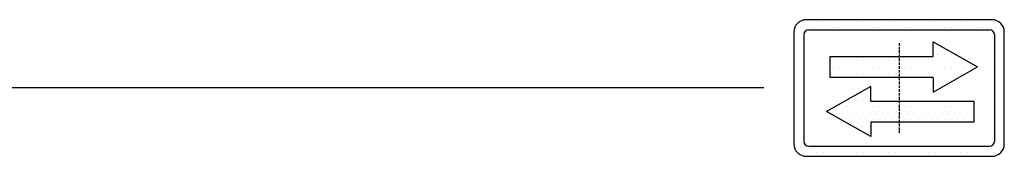
# Model space of a CAD drawing. Units: inches. Extents: x 14794 to 63700, y 16105 to 128197.
# Drawn here: x 51207 to 54388, y 81192 to 81632 of the extents above; entities that cross this region are included whole.
import ezdxf

# ---------------------------------------------------------------- set-up
doc = ezdxf.new("R2010")
doc.units = ezdxf.units.IN
doc.header["$MEASUREMENT"] = 0
for name, pattern in [('ACAD_ISO10W100', [18.5, 12, -3, 0.5, -3]), ('CONTINUA', [0]), ('GEN3', [6.25, 5, -1.25])]:
    doc.linetypes.add(name, pattern=pattern)
for name, color, linetype in [('3', 6, 'GEN3'), ('CARTIGLIO', 7, 'CONTINUA'), ('MURO', 7, 'Continuous')]:
    doc.layers.add(name, color=color, linetype=linetype)
pattern_1 = [(0, (-69888.304, 45172.616), (31.75, 63.5), [0, -63.5])]

# ---------------------------------------------------------------- blocks, each defined once
blk = doc.blocks.new('strzalki')
at = {"layer": '3', "linetype": 'ByBlock'}
h = blk.add_hatch(dxfattribs=at)
h.set_pattern_fill('DOTS', color=0, scale=40, style=0)
h.set_pattern_definition(pattern_1)
h.paths.add_polyline_path([(0, 304.7), (0, 101.9), (329.3, 101.9), (329.3, -39), (758.5, 203.3), (329.3, 445.6), (329.3, 304.7)], flags=0)
h.paths.add_polyline_path([(-667.1, 304.7), (-667.1, 101.9), (0, 101.9), (0, 304.7)], flags=0)
h.paths.add_polyline_path([(-273.4, -126.7), (-273.4, 14.2), (-702.7, -228.1), (-273.4, -470.4), (-273.4, -329.5), (0, -329.5), (0, -126.7)], flags=0)
h.paths.add_polyline_path([(723, -329.5), (723, -126.7), (0, -126.7), (0, -329.5)], flags=0)
h.paths.add_polyline_path([(-900, 660, 0.414214), (-1020, 540), (-1020, -540, 0.414214), (-900, -660), (900, -660, 0.414214), (1020, -540), (1020, 540, 0.414214), (900, 660)])
h.paths.add_polyline_path([(876, 564, -0.414214), (924, 516), (924, -516, -0.414214), (876, -564), (-876, -564, -0.414214), (-924, -516), (-924, 516, -0.414214), (-876, 564)], flags=16)
h.paths.add_polyline_path([(329.3, 445.6), (758.5, 203.3), (329.3, -39), (329.3, 101.9), (0, 101.9), (0, -126.7), (723, -126.7), (723, -329.5), (-273.4, -329.5), (-273.4, -470.4), (-702.7, -228.1), (-273.4, 14.2), (-273.4, -126.7), (0, -126.7), (0, 101.9), (-667.1, 101.9), (-667.1, 304.7), (329.3, 304.7)], flags=0)
h = blk.add_hatch(dxfattribs=at)
h.set_pattern_fill('DOTS', color=0, scale=40, style=0)
h.set_pattern_definition(pattern_1)
h.paths.add_polyline_path([(758.5, 203.3), (329.3, 445.6), (329.3, 304.7), (0, 304.7), (0, 101.9), (329.3, 101.9), (329.3, -39)])
h.paths.add_polyline_path([(-273.4, 14.2), (-702.7, -228.1), (-273.4, -470.4), (-273.4, -329.5), (0, -329.5), (0, -126.7), (-273.4, -126.7)])
h.paths.add_polyline_path([(-667.1, 304.7), (-667.1, 101.9), (0, 101.9), (0, 304.7)])
h.paths.add_polyline_path([(723, -329.5), (723, -126.7), (0, -126.7), (0, -329.5)])
at = {"layer": 'CARTIGLIO'}
for p, q in [((-1020, 520.1), (-1020, 520.1)), ((923.6, 520.1), (923.6, 520.1)), ((-1020, 443.9), (-1020, 443.9)), ((924, 443.9), (924, 443.9)), ((-1020, 367.7), (-1020, 367.7)), ((-1020, 291.5), (-1020, 291.5)), ((924, 367.7), (924, 367.7)), ((924, 291.5), (924, 291.5)), ((-1020, 215.3), (-1020, 215.3)), ((924, 215.3), (924, 215.3)), ((-1020, 139.1), (-1020, 139.1)), ((924, 139.1), (924, 139.1)), ((-1020, 62.9), (-1020, 62.9)), ((924, 62.9), (924, 62.9)), ((-1020, -13.3), (-1020, -13.3)), ((-1020, -89.5), (-1020, -89.5)), ((924, -13.3), (924, -13.3)), ((924, -89.5), (924, -89.5)), ((-1020, -165.7), (-1020, -165.7)), ((924, -165.7), (924, -165.7)), ((-1020, -241.9), (-1020, -241.9)), ((-664.5, -250.6), (-664.5, -250.6)), ((924, -241.9), (924, -241.9)), ((-1020, -318.1), (-1020, -318.1)), ((924, -318.1), (924, -318.1)), ((-1020, -394.3), (-1020, -394.3)), ((-1020, -470.5), (-1020, -470.5)), ((924, -394.3), (924, -394.3)), ((924, -470.5), (924, -470.5)), ((-1019.3, -546.7), (-1019.3, -546.7)), ((-986.4, -622.9), (-986.4, -622.9))]:
    blk.add_line(p, q, dxfattribs=at)
at = {"layer": 'CARTIGLIO', "linetype": 'ACAD_ISO10W100', "ltscale": 2}
blk.add_line((0, 432), (0, -432), dxfattribs=at)
at = {"layer": 'MURO'}
for p, q in [((900, 660), (-900, 660)), ((-1020, 540), (-1020, -540)), ((-924, 516), (-924, -516)), ((-876, 564), (876, 564)), ((924, 516), (924, -516)), ((1020, -540), (1020, 540)), ((329.3, 304.7), (329.3, 445.6)), ((329.3, 445.6), (758.5, 203.3)), ((-667.1, 304.7), (329.3, 304.7)), ((-667.1, 101.9), (-667.1, 304.7)), ((329.3, -39), (758.5, 203.3)), ((329.3, 101.9), (-667.1, 101.9)), ((329.3, 101.9), (329.3, -39)), ((-273.4, 14.2), (-702.7, -228.1)), ((-273.4, -126.7), (-273.4, 14.2)), ((-273.4, -126.7), (723, -126.7)), ((723, -126.7), (723, -329.5)), ((-273.4, -470.4), (-702.7, -228.1)), ((-273.4, -329.5), (-273.4, -470.4)), ((723, -329.5), (-273.4, -329.5)), ((-876, -564), (876, -564)), ((-900, -660), (900, -660))]:
    blk.add_line(p, q, dxfattribs=at)
for centre, radius, start, end in [((-900, 540), 120, 90, 180), ((900, 540), 120, 0, 90), ((-876, 516), 48, 90, 180), ((876, 516), 48, 0, 90), ((-900, -540), 120, 180, 270), ((-876, -516), 48, 180, 270), ((876, -516), 48, 270, 0), ((900, -540), 120, 270, 0)]:
    blk.add_arc(centre, radius, start, end, dxfattribs=at)

msp = doc.modelspace()

# ---------------------------------------------------------------- linework, layer by layer
at = {"layer": 'MURO'}
msp.add_line((53611.35774, 81411.61789), (49079.71001, 81411.61789), dxfattribs=at)

# ---------------------------------------------------------------- block references
at = {"layer": 'MURO', "xscale": 0.3333329999999999, "yscale": 0.3333329999999999, "zscale": 0.3333329999999999}
msp.add_blockref('strzalki', (54048.40005, 81411.61789), dxfattribs=at)

doc.saveas('drawing.dxf')
